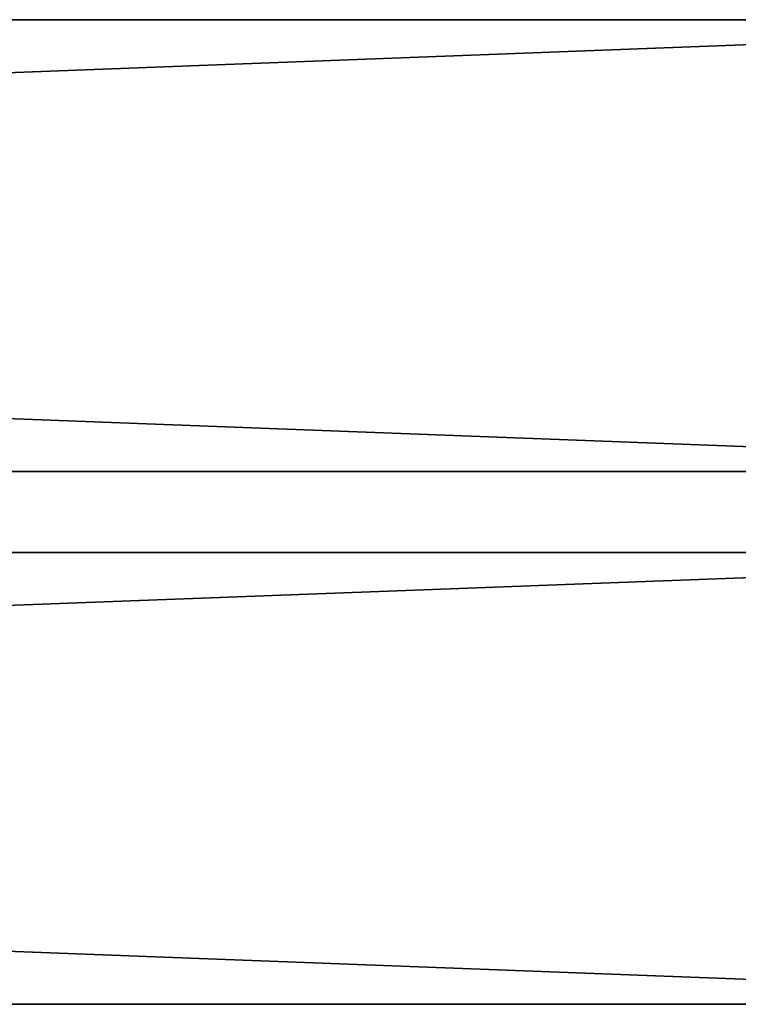
# Model space of a CAD drawing. Units: millimetres. Extents: x -22200 to 1808, y 0 to 5290.
# Drawn here: x 1592 to 1700, y 0 to 148 of the extents above; entities that cross this region are included whole.
import ezdxf

# ---------------------------------------------------------------- set-up
doc = ezdxf.new("R2010")
doc.units = ezdxf.units.MM
doc.header["$LTSCALE"] = 25.4
doc.layers.get('0').update_dxf_attribs({"true_color": 0xffffff})

# ---------------------------------------------------------------- blocks, each defined once
blk = doc.blocks.new('Treverk')
at = {"color": 27, "true_color": 0x785737}
for p, q in [((1792, 68, 38), (0, 68, 38)), ((1792, 68), (0, 68)), ((1792, 68, 38), (0, 68, 38)), ((1792, 68), (0, 68)), ((0, 0, 38), (1792, 0, 38)), ((0, 0, 38), (1792, 0, 38)), ((1792, 0), (0, 0)), ((1792, 0), (0, 0))]:
    blk.add_line(p, q, dxfattribs=at)
mesh = blk.add_polyface(dxfattribs=at)
corners = [(1792, 0, 38), (0, 68, 38), (0, 0, 38), (1792, 68, 38)]
mesh.append_faces([[corners[k] for k in face] for face in [(0, 1, 2), (1, 0, 3)]], dxfattribs={"vtx0": -1, "color": 27})
mesh = blk.add_polyface(dxfattribs=at)
corners = [(0, 68, 38), (1792, 68), (0, 68), (1792, 68, 38)]
mesh.append_faces([[corners[k] for k in face] for face in [(0, 1, 2), (1, 0, 3)]], dxfattribs={"vtx0": -1, "color": 27})
mesh = blk.add_polyface(dxfattribs=at)
corners = [(1792, 68), (0, 0), (0, 68), (1792, 0)]
mesh.append_faces([[corners[k] for k in face] for face in [(0, 1, 2), (1, 0, 3)]], dxfattribs={"vtx0": -1, "color": 27})
mesh = blk.add_polyface(dxfattribs=at)
corners = [(1792, 0, 38), (0, 0), (1792, 0), (0, 0, 38)]
mesh.append_faces([[corners[k] for k in face] for face in [(0, 1, 2), (1, 0, 3)]], dxfattribs={"vtx0": -1, "color": 27})
blk = doc.blocks.new('Group#5')
at = {"color": 0}
for p in [(0, 80.22), (0, 0)]:
    blk.add_blockref('Treverk', p, dxfattribs=at)

msp = doc.modelspace()

# ---------------------------------------------------------------- block references
at = {"color": 0}
msp.add_blockref('Group#5', (8, 0, 692), dxfattribs=at)

doc.saveas('drawing.dxf')
